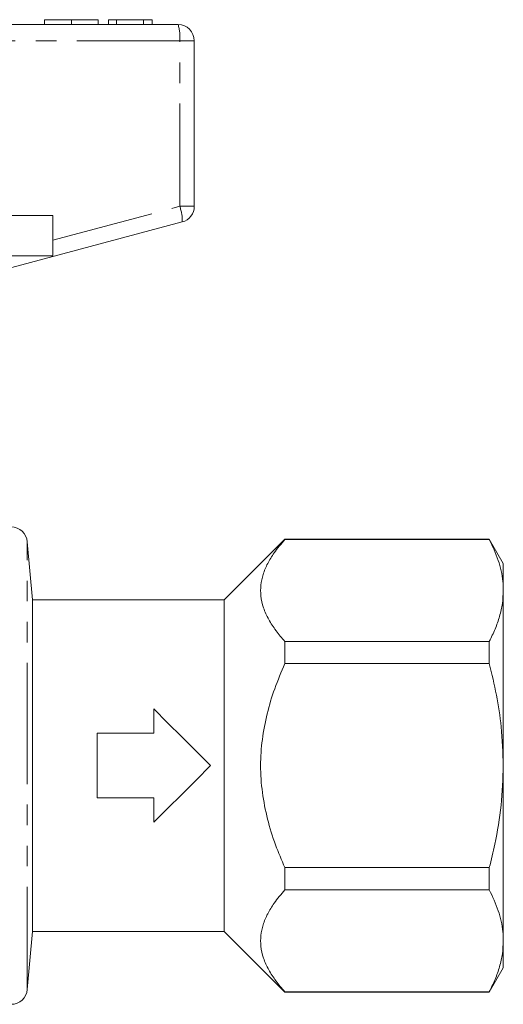
# Model space of a CAD drawing. Units: millimetres. Extents: x 166 to 241, y 96 to 253.
# Drawn here: x 211 to 241, y 187 to 248 of the extents above; entities that cross this region are included whole.
import ezdxf

# ---------------------------------------------------------------- set-up
doc = ezdxf.new("R2010")
doc.units = ezdxf.units.MM
doc.linetypes.add('PHANTOM', pattern=[12.7, 6.35, -1.27, 1.27, -1.27, 1.27, -1.27])

msp = doc.modelspace()

# ---------------------------------------------------------------- linework, layer by layer
at = {"color": 7, "linetype": 'Continuous', "lineweight": 15}
for p, q in [((196.871, 247.226), (220.871, 247.226)), ((212.62, 247.526), (212.62, 247.226)), ((214.28, 247.526), (214.28, 247.226)), ((215.941, 247.526), (215.941, 247.226)), ((216.569, 247.526), (216.569, 247.226)), ((217.062, 247.526), (216.569, 247.526)), ((218.739, 247.526), (217.062, 247.526)), ((217.062, 247.526), (217.062, 247.226)), ((218.739, 247.526), (218.739, 247.226)), ((219.261, 247.526), (218.739, 247.526)), ((219.261, 247.526), (219.261, 247.226)), ((221.871, 246.226), (221.871, 235.993)), ((221.13, 235.027), (209.592, 231.936)), ((213.121, 235.426), (210.371, 235.426)), ((213.121, 235.426), (213.121, 232.926)), ((213.121, 232.926), (210.371, 232.926)), ((227.471, 215.426), (223.721, 211.676)), ((240.105, 215.426), (227.471, 215.426)), ((227.471, 215.403), (227.471, 215.426)), ((240.971, 213.926), (240.105, 215.426)), ((240.105, 215.426), (240.105, 215.403)), ((211.865, 211.676), (211.551, 215.263)), ((227.471, 215.403), (240.105, 215.403)), ((240.971, 212.251), (240.971, 213.926)), ((240.971, 201.426), (240.971, 212.251)), ((223.721, 211.676), (211.865, 211.676)), ((211.865, 201.426), (211.865, 211.676)), ((223.721, 201.426), (223.721, 211.676)), ((227.471, 207.73), (227.471, 209.099)), ((240.105, 209.099), (227.471, 209.099)), ((240.105, 209.099), (240.105, 207.73)), ((227.471, 207.73), (240.105, 207.73)), ((219.371, 203.426), (219.371, 204.926)), ((215.871, 199.426), (215.871, 203.426)), ((215.871, 203.426), (219.371, 203.426)), ((211.865, 191.176), (211.865, 201.426)), ((223.721, 191.176), (223.721, 201.426)), ((240.971, 190.6), (240.971, 201.426)), ((219.371, 199.426), (215.871, 199.426)), ((219.371, 197.926), (219.371, 199.426)), ((240.105, 195.121), (227.471, 195.121)), ((227.471, 193.753), (227.471, 195.121)), ((240.105, 195.121), (240.105, 193.753)), ((227.471, 193.753), (240.105, 193.753)), ((211.551, 187.589), (211.865, 191.176)), ((211.865, 191.176), (223.721, 191.176)), ((223.721, 191.176), (227.471, 187.426)), ((240.971, 188.926), (240.971, 190.6)), ((240.105, 187.426), (240.971, 188.926)), ((227.471, 187.426), (227.471, 187.448)), ((240.105, 187.448), (227.471, 187.448)), ((227.471, 187.426), (240.105, 187.426)), ((240.105, 187.448), (240.105, 187.426))]:
    msp.add_line(p, q, dxfattribs=at)
at = {"color": 8, "linetype": 'PHANTOM', "lineweight": 0}
for p, q in [((220.97, 246.226), (196.97, 246.226)), ((220.97, 235.993), (220.97, 246.226)), ((221.871, 246.226), (220.97, 246.226)), ((213.121, 233.89), (220.97, 235.993)), ((221.871, 235.993), (220.97, 235.993)), ((211.551, 201.426), (211.551, 215.263)), ((211.551, 187.589), (211.551, 201.426))]:
    msp.add_line(p, q, dxfattribs=at)
at = {"color": 7, "linetype": 'Continuous', "lineweight": 15, "flags": 128}
for points in [[(219.371, 204.926), (220.225, 204.072), (221.097, 203.2), (221.981, 202.316), (222.871, 201.426)], [(222.871, 201.426), (221.981, 200.536), (221.097, 199.651), (220.225, 198.779), (219.371, 197.926)]]:
    msp.add_lwpolyline(points, dxfattribs=at)
at = {"color": 7, "linetype": 'Continuous', "lineweight": 15}
for centre, start, end in [((220.871, 246.226), 0, 90), ((220.871, 235.993), 285, 0), ((210.555, 215.176), 5, 90), ((210.555, 187.676), 270, 355)]:
    msp.add_arc(centre, 1, start, end, dxfattribs=at)
at = {"color": 8, "linetype": 'PHANTOM', "lineweight": 0}
for centre, radius, start, end in [((218.379, 246.473), 2.603, 354.54422, 16.79979), ((218.532, 235.094), 2.599, 358.51996, 20.23272)]:
    msp.add_arc(centre, radius, start, end, dxfattribs=at)
at = {"color": 7, "linetype": 'Continuous', "lineweight": 15}
for points, knots in [([(214.28, 247.526), (214.112, 247.526), (213.776, 247.526), (213.314, 247.526), (212.926, 247.526), (212.672, 247.526), (212.637, 247.526), (212.62, 247.526)], [0, 0, 0, 0, 0.186792, 0.373448, 0.560042, 0.779949, 1, 1, 1, 1]), ([(215.941, 247.526), (215.931, 247.526), (215.911, 247.526), (215.728, 247.526), (215.394, 247.526), (214.883, 247.526), (214.481, 247.526), (214.28, 247.526)], [0, 0, 0, 0, 0.187072, 0.373967, 0.56054, 0.780155, 1, 1, 1, 1]), ([(227.471, 209.099), (227.281, 209.32), (226.902, 209.762), (226.453, 210.458), (226.127, 211.178), (225.965, 211.892), (225.966, 212.583), (226.107, 213.253), (226.389, 213.919), (226.827, 214.645), (227.239, 215.13), (227.471, 215.403)], [0, 0, 0, 0, 0.110576, 0.22111, 0.33526, 0.449359, 0.550819, 0.652291, 0.757944, 0.863638, 1, 1, 1, 1]), ([(240.971, 212.251), (240.965, 212.439), (240.944, 213.062), (240.708, 214.123), (240.307, 214.975), (240.105, 215.403)], [0, 0, 0, 0, 0.176906, 0.586175, 1, 1, 1, 1]), ([(240.105, 209.099), (240.231, 209.355), (240.483, 209.867), (240.754, 210.652), (240.936, 211.447), (240.959, 211.983), (240.971, 212.251)], [0, 0, 0, 0, 0.2480919, 0.4961434, 0.7480851, 1, 1, 1, 1]), ([(227.471, 195.121), (227.271, 195.587), (226.852, 196.566), (226.374, 198.12), (226.05, 199.762), (225.933, 201.414), (226.046, 203.048), (226.352, 204.638), (226.822, 206.209), (227.252, 207.218), (227.471, 207.73)], [0, 0, 0, 0, 0.11657, 0.244524, 0.372789, 0.500473, 0.624036, 0.748128, 0.871928, 1, 1, 1, 1]), ([(240.971, 201.426), (240.945, 202.229), (240.897, 203.693), (240.57, 205.799), (240.26, 207.085), (240.105, 207.73)], [0, 0, 0, 0, 0.377859, 0.688051, 1, 1, 1, 1]), ([(240.105, 195.121), (240.223, 195.604), (240.534, 196.874), (240.888, 198.977), (240.943, 200.607), (240.971, 201.426)], [0, 0, 0, 0, 0.2339329, 0.6150092, 1, 1, 1, 1]), ([(227.471, 187.448), (227.281, 187.669), (226.902, 188.112), (226.453, 188.807), (226.127, 189.527), (225.965, 190.242), (225.966, 190.933), (226.107, 191.602), (226.389, 192.269), (226.827, 192.994), (227.239, 193.479), (227.471, 193.753)], [0, 0, 0, 0, 0.110576, 0.22111, 0.33526, 0.449359, 0.550819, 0.652291, 0.757944, 0.863638, 1, 1, 1, 1]), ([(240.971, 190.6), (240.965, 190.788), (240.944, 191.412), (240.708, 192.472), (240.307, 193.324), (240.105, 193.753)], [0, 0, 0, 0, 0.176906, 0.586175, 1, 1, 1, 1]), ([(240.105, 187.448), (240.231, 187.704), (240.483, 188.217), (240.754, 189.001), (240.936, 189.797), (240.959, 190.332), (240.971, 190.6)], [0, 0, 0, 0, 0.248092, 0.496143, 0.748085, 1, 1, 1, 1])]:
    msp.add_open_spline(points, degree=3, knots=knots, dxfattribs=at)

doc.saveas('drawing.dxf')
